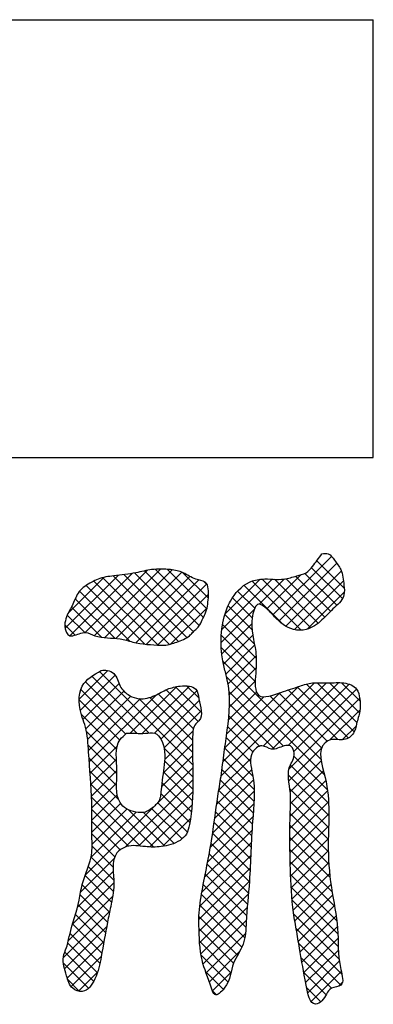
# Model space of a CAD drawing. Extents: x 96 to 1733, y 12 to 1224.
# Drawn here: x 982 to 986, y 488 to 500 of the extents above; entities that cross this region are included whole.
import ezdxf

# ---------------------------------------------------------------- set-up
doc = ezdxf.new("R2010")
doc.units = 0
doc.header["$LTSCALE"] = 20
doc.layers.add('MAIN0', color=7, linetype='CONTINUOUS')

# ---------------------------------------------------------------- blocks, each defined once
blk = doc.blocks.new('*X108')
at = {"layer": 'MAIN0', "color": 0, "linetype": 'BYBLOCK'}
for p, q in [((984.609, 492.77), (985.279, 493.439)), ((984.678, 492.7), (985.338, 493.36)), ((985.109, 493.388), (985.423, 493.074)), ((982.239, 492.617), (982.843, 493.221)), ((982.292, 492.532), (983.004, 493.244)), ((982.468, 492.569), (983.179, 493.28)), ((982.573, 492.535), (983.332, 493.295)), ((982.687, 492.51), (983.461, 493.285)), ((982.787, 493.215), (983.534, 492.468)), ((982.817, 492.502), (983.572, 493.257)), ((982.911, 493.23), (983.629, 492.511)), ((982.935, 492.481), (983.663, 493.21)), ((983.031, 493.249), (983.702, 492.577)), ((983.145, 493.273), (983.771, 492.647)), ((983.265, 493.292), (983.816, 492.741)), ((983.404, 493.292), (983.856, 492.839)), ((983.579, 493.255), (983.873, 492.96)), ((984.54, 492.84), (984.928, 493.228)), ((984.758, 492.641), (985.39, 493.273)), ((984.869, 493.213), (985.268, 492.813)), ((984.975, 493.244), (985.339, 492.881)), ((985.049, 493.309), (985.402, 492.956)), ((982.275, 492.792), (982.683, 493.2)), ((982.48, 493.106), (983.15, 492.436)), ((982.568, 493.157), (983.299, 492.426)), ((982.667, 493.196), (983.43, 492.434)), ((983.045, 492.453), (983.763, 493.171)), ((983.165, 492.434), (983.855, 493.125)), ((983.817, 493.155), (983.863, 493.109)), ((984.026, 492.602), (984.602, 493.178)), ((984.062, 492.777), (984.463, 493.178)), ((984.28, 493.108), (984.726, 492.662)), ((984.371, 493.156), (984.931, 492.596)), ((984.454, 492.892), (984.743, 493.181)), ((984.486, 493.18), (985.042, 492.624)), ((984.627, 493.177), (985.127, 492.677)), ((984.759, 493.184), (985.2, 492.743)), ((984.857, 492.602), (985.415, 493.159)), ((982.405, 493.043), (982.979, 492.469)), ((983.295, 492.426), (983.875, 493.006)), ((984.207, 493.042), (984.402, 492.848)), ((985.002, 492.608), (985.424, 493.03)), ((982.355, 492.954), (982.806, 492.503)), ((984.098, 492.874), (984.371, 492.601)), ((984.147, 492.964), (984.374, 492.737)), ((982.264, 492.768), (982.463, 492.569)), ((982.311, 492.859), (982.657, 492.514)), ((983.446, 492.438), (983.859, 492.851)), ((984.018, 492.456), (984.395, 492.831)), ((984.061, 492.773), (984.399, 492.435)), ((982.236, 492.657), (982.354, 492.539)), ((984.027, 492.326), (984.369, 492.668)), ((984.034, 492.661), (984.419, 492.276)), ((984.02, 492.537), (984.415, 492.141)), ((984.046, 492.206), (984.379, 492.539)), ((984.073, 492.095), (984.401, 492.423)), ((984.02, 492.398), (984.408, 492.01)), ((984.039, 492.24), (985.157, 491.123)), ((984.098, 491.982), (984.418, 492.301)), ((982.401, 491.809), (982.728, 492.136)), ((982.63, 492.124), (983.694, 491.06)), ((982.78, 492.113), (982.81, 492.083)), ((984.112, 491.857), (984.416, 492.161)), ((982.413, 491.683), (982.812, 492.081)), ((982.443, 491.574), (982.854, 491.985)), ((982.471, 492.006), (983.06, 491.417)), ((982.545, 492.071), (983.194, 491.422)), ((984.019, 490.932), (985.082, 491.995)), ((984.083, 492.058), (985.197, 490.944)), ((984.114, 491.72), (984.408, 492.014)), ((984.498, 491.272), (985.219, 491.993)), ((984.601, 491.237), (985.361, 491.997)), ((984.783, 491.28), (985.481, 491.978)), ((984.992, 491.98), (985.537, 491.435)), ((985.115, 491.996), (985.568, 491.543)), ((985.256, 491.993), (985.597, 491.653)), ((985.392, 491.996), (985.603, 491.785)), ((982.419, 491.92), (982.929, 491.41)), ((982.477, 491.469), (982.908, 491.9)), ((982.515, 491.091), (983.282, 491.859)), ((982.98, 491.418), (983.514, 491.951)), ((983.117, 491.416), (983.658, 491.957)), ((983.259, 491.419), (983.743, 491.903)), ((983.302, 491.869), (983.702, 491.468)), ((983.393, 491.916), (983.757, 491.552)), ((983.499, 491.948), (983.794, 491.654)), ((983.625, 491.961), (983.764, 491.822)), ((984.039, 491.091), (984.9, 491.952)), ((984.06, 491.251), (984.692, 491.882)), ((984.103, 491.571), (984.421, 491.889)), ((984.11, 491.892), (984.73, 491.272)), ((984.679, 491.878), (985.229, 491.327)), ((984.783, 491.913), (985.349, 491.346)), ((984.849, 491.208), (985.563, 491.922)), ((984.887, 491.947), (985.47, 491.364)), ((982.401, 491.8), (982.862, 491.338)), ((982.497, 491.35), (982.988, 491.842)), ((982.506, 491.221), (983.097, 491.812)), ((983.08, 491.814), (983.692, 491.201)), ((983.205, 491.827), (983.693, 491.339)), ((983.33, 491.352), (983.77, 491.792)), ((984.084, 491.413), (984.506, 491.835)), ((984.114, 491.749), (984.626, 491.238)), ((984.573, 491.845), (985.165, 491.253)), ((984.793, 491.013), (985.599, 491.819)), ((982.424, 491.638), (982.827, 491.235)), ((983.368, 491.252), (983.792, 491.675)), ((985.26, 491.342), (985.602, 491.683)), ((984.108, 491.617), (984.456, 491.269)), ((982.483, 491.439), (982.826, 491.097)), ((983.375, 491.12), (983.698, 491.443)), ((984.094, 491.492), (984.38, 491.206)), ((985.401, 491.344), (985.558, 491.501)), ((983.358, 490.964), (983.692, 491.298)), ((984.078, 491.37), (984.353, 491.094)), ((982.502, 491.282), (982.831, 490.954)), ((982.524, 490.962), (982.833, 491.271)), ((983.369, 491.247), (983.697, 490.919)), ((984.06, 491.249), (984.381, 490.928)), ((984.791, 490.873), (985.161, 491.243)), ((982.512, 491.134), (982.825, 490.82)), ((982.534, 490.833), (982.825, 491.124)), ((983.338, 490.805), (983.693, 491.16)), ((983.374, 491.103), (983.697, 490.781)), ((983.993, 490.767), (984.354, 491.128)), ((984.044, 491.127), (984.395, 490.775)), ((984.807, 490.75), (985.16, 491.103)), ((984.85, 491.152), (985.231, 490.771)), ((982.523, 490.984), (982.851, 490.656)), ((982.541, 490.701), (982.831, 490.991)), ((983.3, 490.629), (983.695, 491.024)), ((983.36, 490.979), (983.692, 490.647)), ((983.967, 490.603), (984.367, 491.002)), ((984.028, 491.003), (984.394, 490.638)), ((984.808, 491.056), (985.245, 490.618)), ((984.811, 490.615), (985.185, 490.99)), ((982.544, 490.566), (982.826, 490.848)), ((982.93, 490.12), (983.697, 490.887)), ((983.344, 490.856), (983.681, 490.52)), ((983.945, 490.443), (984.387, 490.885)), ((984.011, 490.882), (984.385, 490.508)), ((984.786, 490.939), (985.248, 490.477)), ((984.806, 490.472), (985.212, 490.878)), ((982.534, 490.835), (983.25, 490.118)), ((983.08, 490.131), (983.696, 490.748)), ((983.923, 490.282), (984.396, 490.755)), ((983.992, 490.763), (984.375, 490.38)), ((984.803, 490.783), (985.245, 490.342)), ((984.803, 490.33), (985.232, 490.759)), ((982.541, 490.689), (983.101, 490.129)), ((982.543, 490.427), (982.833, 490.716)), ((983.298, 490.625), (983.634, 490.289)), ((983.331, 490.731), (983.663, 490.399)), ((983.973, 490.643), (984.367, 490.249)), ((984.803, 490.191), (985.244, 490.633)), ((984.811, 490.636), (985.241, 490.207)), ((982.469, 489.798), (983.257, 490.586)), ((982.535, 490.002), (983.051, 490.518)), ((982.543, 490.287), (982.873, 490.618)), ((982.544, 490.547), (982.962, 490.129)), ((982.547, 490.153), (982.945, 490.551)), ((982.967, 490.54), (983.378, 490.129)), ((983.132, 490.514), (983.485, 490.16)), ((983.206, 490.119), (983.689, 490.602)), ((983.225, 490.559), (983.573, 490.212)), ((983.896, 490.116), (984.392, 490.612)), ((983.956, 490.521), (984.361, 490.117)), ((982.543, 490.41), (982.867, 490.086)), ((983.351, 490.125), (983.67, 490.445)), ((983.865, 489.946), (984.381, 490.463)), ((983.94, 490.399), (984.355, 489.984)), ((984.804, 490.054), (985.248, 490.498)), ((984.807, 490.502), (985.241, 490.068)), ((983.831, 489.774), (984.371, 490.313)), ((984.804, 490.367), (985.247, 489.923)), ((984.807, 489.919), (985.245, 490.356)), ((982.543, 490.271), (982.806, 490.008)), ((983.922, 490.278), (984.349, 489.851)), ((984.803, 490.229), (985.261, 489.771)), ((984.811, 489.784), (985.241, 490.213)), ((982.548, 490.128), (982.786, 489.89)), ((983.799, 489.603), (984.363, 490.167)), ((983.904, 490.158), (984.341, 489.721)), ((984.804, 490.089), (985.283, 489.61)), ((984.818, 489.652), (985.241, 490.075)), ((982.417, 489.608), (982.799, 489.989)), ((982.535, 490.002), (982.793, 489.744)), ((983.774, 489.44), (984.357, 490.022)), ((983.883, 490.04), (984.331, 489.592)), ((984.807, 489.948), (985.313, 489.442)), ((982.38, 489.432), (982.787, 489.839)), ((982.504, 489.895), (982.79, 489.609)), ((983.765, 489.292), (984.35, 489.877)), ((983.86, 489.924), (984.32, 489.465)), ((984.827, 489.522), (985.246, 489.941)), ((982.467, 489.793), (982.77, 489.49)), ((983.767, 489.156), (984.341, 489.73)), ((983.838, 489.808), (984.31, 489.336)), ((984.811, 489.805), (985.339, 489.277)), ((984.841, 489.397), (985.256, 489.813)), ((982.323, 489.237), (982.795, 489.708)), ((982.434, 489.687), (982.746, 489.375)), ((983.815, 489.692), (984.302, 489.205)), ((984.817, 489.66), (985.351, 489.126)), ((984.859, 489.277), (985.271, 489.689)), ((982.277, 489.052), (982.782, 489.557)), ((982.411, 489.572), (982.723, 489.26)), ((983.774, 489.024), (984.329, 489.579)), ((983.794, 489.575), (984.289, 489.08)), ((984.828, 489.511), (985.354, 488.984)), ((984.879, 489.159), (985.29, 489.57)), ((982.218, 488.854), (982.747, 489.383)), ((982.387, 489.457), (982.701, 489.143)), ((983.776, 489.454), (984.255, 488.975)), ((983.788, 488.899), (984.317, 489.428)), ((984.899, 489.04), (985.311, 489.452)), ((982.357, 489.348), (982.68, 489.025)), ((983.766, 489.326), (984.207, 488.884)), ((983.813, 488.786), (984.306, 489.279)), ((984.847, 489.353), (985.365, 488.836)), ((984.919, 488.921), (985.331, 489.333)), ((982.232, 488.729), (982.714, 489.211)), ((982.325, 489.242), (982.659, 488.908)), ((983.767, 489.186), (984.161, 488.792)), ((984.875, 489.187), (985.396, 488.665)), ((984.94, 488.804), (985.346, 489.21)), ((982.295, 489.133), (982.637, 488.791)), ((983.848, 488.682), (984.296, 489.13)), ((984.962, 488.687), (985.352, 489.078)), ((982.264, 488.622), (982.683, 489.042)), ((982.27, 489.02), (982.607, 488.682)), ((983.773, 489.042), (984.131, 488.683)), ((984.903, 489.02), (985.383, 488.54)), ((984.983, 488.57), (985.356, 488.942)), ((982.235, 488.916), (982.565, 488.585)), ((982.307, 488.527), (982.653, 488.873)), ((983.79, 488.885), (984.097, 488.578)), ((983.885, 488.58), (984.23, 488.925)), ((984.931, 488.853), (985.278, 488.506)), ((982.218, 488.794), (982.507, 488.505)), ((985.006, 488.454), (985.367, 488.815)), ((982.269, 488.604), (982.404, 488.47)), ((982.391, 488.472), (982.611, 488.692)), ((983.844, 488.693), (984.044, 488.493)), ((983.919, 488.476), (984.132, 488.689)), ((984.962, 488.684), (985.215, 488.431)), ((985.045, 488.354), (985.389, 488.698)), ((984.993, 488.514), (985.156, 488.351)), ((985.358, 488.529), (985.403, 488.574)), ((983.917, 488.481), (983.967, 488.431))]:
    blk.add_line(p, q, dxfattribs=at)

msp = doc.modelspace()

# ---------------------------------------------------------------- linework, layer by layer
at = {"layer": 'MAIN0', "color": 3, "linetype": 'CONTINUOUS'}
for p, q in [((950.7542, 499.5695), (985.7542, 499.5695)), ((985.7542, 494.5695), (985.7542, 499.5695)), ((950.7542, 494.5695), (985.7542, 494.5695))]:
    msp.add_line(p, q, dxfattribs=at)
for points, knots in [([(985.1682, 493.4674), (985.1332, 493.4195), (985.0784, 493.3446), (984.9917, 493.2384), (984.8675, 493.2161), (984.7055, 493.158), (984.519, 493.1959), (984.2845, 493.1408), (984.1296, 492.9658), (984.0018, 492.6313), (984.0104, 492.3083), (984.1337, 491.8932), (984.1084, 491.5577), (984.0502, 491.194), (984.0228, 490.9408), (983.9639, 490.6069), (983.915, 490.1679), (983.8159, 489.7182), (983.7633, 489.3925), (983.7671, 489.1286), (983.7769, 488.8299), (983.8794, 488.6117), (983.9437, 488.3905), (984.1334, 488.5667), (984.1223, 488.7763), (984.2967, 489.0057), (984.3045, 489.3344), (984.3548, 489.7968), (984.3628, 490.367), (984.4224, 490.8451), (984.3172, 491.1733), (984.4808, 491.3055), (984.6042, 491.2067), (984.7067, 491.2746), (984.8442, 491.2894), (984.8661, 491.1415), (984.7545, 490.9955), (984.8192, 490.7788), (984.7996, 490.3901), (984.8034, 489.9308), (984.8243, 489.4604), (984.8813, 489.1539), (984.9266, 488.868), (984.971, 488.6425), (985.0346, 488.2819), (985.2106, 488.3741), (985.2299, 488.5229), (985.4383, 488.5213), (985.3376, 488.8545), (985.374, 489.1778), (985.2608, 489.6666), (985.2223, 490.2511), (985.286, 490.7499), (985.096, 491.2595), (985.2961, 491.365), (985.4166, 491.3219), (985.541, 491.4058), (985.563, 491.5383), (985.6081, 491.6667), (985.6056, 491.8021), (985.5734, 491.9474), (985.4107, 492.0096), (985.2414, 491.9852), (985.0693, 492.0056), (984.9275, 491.9612), (984.8074, 491.9204), (984.6641, 491.8742), (984.3865, 491.7693), (984.4163, 492.1195), (984.4274, 492.4055), (984.3311, 492.6343), (984.4196, 492.9272), (984.5494, 492.84), (984.6446, 492.7224), (984.8005, 492.5923), (985.0154, 492.5925), (985.1739, 492.7058), (985.2844, 492.8356), (985.3838, 492.9181), (985.4316, 493.0073), (985.4162, 493.1329), (985.4053, 493.2792), (985.3176, 493.3837), (985.2551, 493.4798), (985.1937, 493.471), (985.1682, 493.4674)], [0, 0, 0, 0, 0.1890625, 0.2960124, 0.415586, 0.571491, 0.8361785, 0.9920834, 1.3129331, 1.5165596, 2.1215596, 2.2774646, 2.8824646, 3.1498393, 3.4441874, 3.6846448, 4.2193943, 4.8349372, 5.1397913, 5.2532288, 5.6708816, 6.0296024, 6.1141537, 6.2504887, 6.5735588, 6.8272128, 7.0945875, 7.5876022, 8.3070341, 8.8742216, 9.1389091, 9.275244, 9.3948176, 9.5507225, 9.6263475, 9.7822525, 9.8668038, 10.2071163, 10.3961788, 11.1146163, 11.64534, 11.8753445, 12.1053489, 12.5281055, 12.7817595, 12.8663108, 13.0553733, 13.1749469, 13.3640094, 13.8570241, 14.3543699, 14.8850936, 15.6800559, 16.0959934, 16.1805447, 16.3317947, 16.4681297, 16.5877033, 16.7436082, 16.8948582, 17.0144318, 17.1835345, 17.372597, 17.5616595, 17.7175644, 17.837138, 17.9567117, 18.2240864, 18.4954615, 18.7561086, 19.1851149, 19.3441036, 19.4286549, 19.5890798, 19.8617496, 20.0129996, 20.2334825, 20.4473823, 20.5543322, 20.6388835, 20.752321, 20.9451277, 21.0814626, 21.1884125, 21.2640375, 21.2640375, 21.2640375, 21.2640375]), ([(983.8737, 492.9639), (983.8678, 492.9017), (983.8593, 492.8123), (983.799, 492.7139), (983.7766, 492.6446), (983.7291, 492.6048), (983.6938, 492.5687), (983.6341, 492.5035), (983.5177, 492.4616), (983.4079, 492.4229), (983.2375, 492.4266), (983.0665, 492.4375), (982.8229, 492.5194), (982.6335, 492.4932), (982.4604, 492.5932), (982.3673, 492.5353), (982.2845, 492.527), (982.2223, 492.6055), (982.242, 492.7504), (982.3338, 492.8872), (982.3861, 493.0541), (982.5145, 493.1282), (982.644, 493.1992), (982.8198, 493.2181), (983.0239, 493.2419), (983.2361, 493.2979), (983.4196, 493.2959), (983.5955, 493.2607), (983.706, 493.1732), (983.882, 493.1573), (983.8769, 493.0377), (983.8737, 492.9639)], [0, 0, 0, 0, 0.1928067, 0.277358, 0.3619093, 0.4153843, 0.4688592, 0.5223342, 0.6914368, 0.8473417, 0.8851542, 1.227561, 1.3834659, 1.68832, 1.8078937, 1.9637986, 2.0016111, 2.055086, 2.2441485, 2.4132512, 2.5823538, 2.7714163, 2.8559677, 3.0487743, 3.3161491, 3.5089558, 3.7358308, 3.8917357, 4.0608383, 4.1804119, 4.3732186, 4.3732186, 4.3732186, 4.3732186]), ([(982.6511, 492.1369), (982.5646, 492.0857), (982.3672, 491.9691), (982.4035, 491.6702), (982.4962, 491.4369), (982.5088, 491.1033), (982.5465, 490.7475), (982.5437, 490.4346), (982.5408, 490.2434), (982.5635, 489.9948), (982.4367, 489.7567), (982.3936, 489.4359), (982.3043, 489.2025), (982.2652, 488.9824), (982.1935, 488.8326), (982.2524, 488.669), (982.2966, 488.5016), (982.4745, 488.4376), (982.6077, 488.6354), (982.6598, 488.9061), (982.7083, 489.1888), (982.763, 489.4639), (982.821, 489.7177), (982.7451, 490.0111), (982.9638, 490.1536), (983.1435, 490.1181), (983.3497, 490.1156), (983.5205, 490.1609), (983.6336, 490.265), (983.7293, 490.6741), (983.6775, 491.069), (983.699, 491.5068), (983.8261, 491.6028), (983.7667, 491.7659), (983.7516, 491.9232), (983.6482, 491.9669), (983.5368, 491.9581), (983.3983, 491.9281), (983.2608, 491.8383), (983.1044, 491.7964), (982.9588, 491.8475), (982.8498, 491.9497), (982.8286, 492.0936), (982.7261, 492.1436), (982.6752, 492.139), (982.6511, 492.1369)], [0, 0, 0, 0, 0.2953251, 0.6734501, 0.7930237, 1.0978778, 1.7040583, 1.9309333, 2.0821833, 2.3090583, 2.7038324, 2.8966391, 3.3277679, 3.4836728, 3.6032465, 3.8332509, 4.0023536, 4.1219272, 4.335827, 4.6111061, 5.0338627, 5.2266694, 5.4940442, 5.8740551, 6.01039, 6.237265, 6.4263275, 6.6654747, 6.7724246, 6.8919983, 7.9514233, 8.1073282, 8.1608032, 8.4254907, 8.5450643, 8.6296156, 8.7430531, 8.898958, 9.0680607, 9.2608673, 9.380441, 9.5408658, 9.7099685, 9.7945198, 9.8701448, 9.8701448, 9.8701448, 9.8701448]), ([(982.9388, 491.4177), (982.9122, 491.3948), (982.7912, 491.2905), (982.8601, 490.9824), (982.7956, 490.6905), (982.938, 490.5434), (983.0433, 490.5162), (983.1664, 490.5047), (983.2424, 490.5734), (983.3263, 490.6464), (983.3348, 490.8258), (983.3766, 491.0533), (983.385, 491.2937), (983.267, 491.4378), (983.1527, 491.4122), (983.0471, 491.4191), (982.9749, 491.4181), (982.9388, 491.4177)], [0, 0, 0, 0, 0.1069499, 0.4878934, 0.8669718, 0.9739217, 1.0934953, 1.2069328, 1.3432677, 1.3967426, 1.5526476, 1.860747, 2.1623564, 2.2693063, 2.3827438, 2.4961813, 2.6096188, 2.6096188, 2.6096188, 2.6096188])]:
    msp.add_open_spline(points, degree=3, knots=knots, dxfattribs=at)

# ---------------------------------------------------------------- block references
msp.add_blockref('*X108', (0, 0), dxfattribs=at)

doc.saveas('drawing.dxf')
